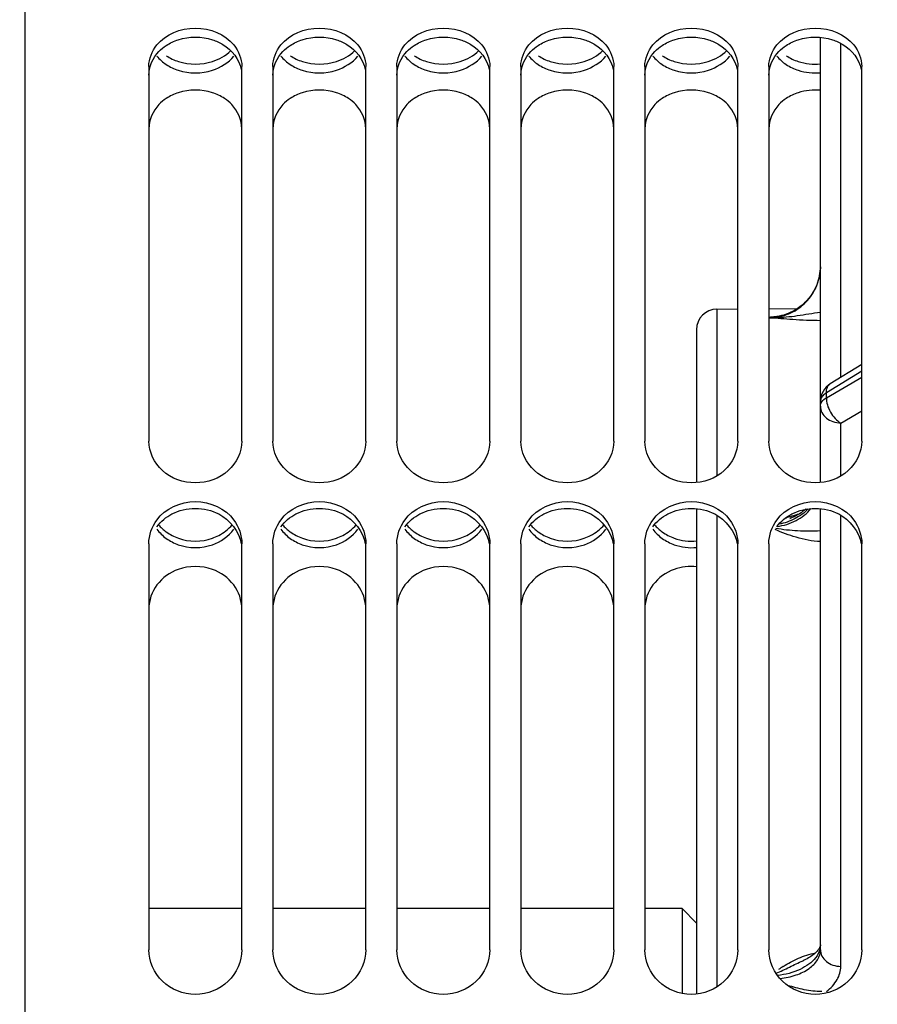
# Model space of a CAD drawing. Units: millimetres. Extents: x 0 to 594, y 0 to 420.
# Drawn here: x 88 to 109, y 271 to 295 of the extents above; entities that cross this region are included whole.
import ezdxf

# ---------------------------------------------------------------- set-up
doc = ezdxf.new("R2010")
doc.units = ezdxf.units.MM
doc.header["$LTSCALE"] = 32.67
doc.layers.get('0').update_dxf_attribs({"linetype": 'CONTINUOUS'})
doc.layers.add('LAY0001', color=7, linetype='CONTINUOUS')
doc.layers.add('SOLIDES', color=7, linetype='CONTINUOUS')
doc.styles.get("Standard").update_dxf_attribs({"font": 'txt', "width": 0.85})
doc.styles.add('TEXTSTYLE_5', font='gdt', dxfattribs={"width": 0.85})
doc.dimstyles.new('DIMSTYLE_1', dxfattribs={"dimtxt": 3.5, "dimasz": 3.5, "dimexe": 1.5, "dimexo": 1, "dimgap": 0.875, "dimtad": 1, "dimdec": 4, "dimlfac": 4, "dimtxsty": 'STANDARD', "dimblk": '_FILLED', "dimblk1": '_FILLED', "dimblk2": '_FILLED', "dimcen": 0.09, "dimclrt": 5, "dimadec": 0, "dimazin": 0, "dimtp": 0.8, "dimtm": 0.8, "dimtfac": 1, "dimtdec": 4, "dimtofl": 0, "dimtmove": 0, "dimatfit": 3, "dimldrblk": '_FILLED', "dimfxl": 1, "dimtolj": 1, "dimarcsym": 0})
doc.dimstyles.new('DIMSTYLE_2', dxfattribs={"dimtxt": 3.5, "dimasz": 3.5, "dimexe": 1.5, "dimexo": 1, "dimgap": 0.875, "dimtad": 1, "dimdec": 4, "dimlfac": 4, "dimtxsty": 'STANDARD', "dimblk": '_FILLED', "dimblk1": '_FILLED', "dimblk2": '_FILLED', "dimcen": 0.09, "dimclrt": 5, "dimadec": 0, "dimazin": 0, "dimtp": 0.0001, "dimtm": 0.0001, "dimtfac": 1, "dimtdec": 4, "dimtofl": 0, "dimtmove": 0, "dimatfit": 3, "dimldrblk": '_FILLED', "dimfxl": 1, "dimtolj": 1, "dimarcsym": 0})
doc.dimstyles.new('DIMSTYLE_6', dxfattribs={"dimtxt": 3.5, "dimasz": 3.5, "dimexe": 1.5, "dimexo": 1, "dimgap": 0.875, "dimtad": 1, "dimlfac": 4, "dimtxsty": 'STANDARD', "dimblk": '_FILLED', "dimblk1": '_FILLED', "dimblk2": '_FILLED', "dimcen": 0.09, "dimclrt": 5, "dimadec": 0, "dimazin": 0, "dimtp": 0.0001, "dimtm": 0.0001, "dimtfac": 1, "dimtofl": 0, "dimtmove": 0, "dimatfit": 3, "dimldrblk": '_FILLED', "dimfxl": 1, "dimtolj": 1, "dimarcsym": 0})
doc.dimstyles.new('DIMSTYLE_8', dxfattribs={"dimtxt": 3.5, "dimasz": 3.5, "dimexe": 1.5, "dimexo": 1, "dimgap": 0.875, "dimtad": 1, "dimdec": 0, "dimlfac": 4, "dimtxsty": 'STANDARD', "dimblk": '_FILLED', "dimblk1": '_FILLED', "dimblk2": '_FILLED', "dimcen": 0.09, "dimclrt": 5, "dimadec": 0, "dimazin": 0, "dimtp": 0.0001, "dimtm": 0.0001, "dimtfac": 1, "dimtdec": 0, "dimtofl": 0, "dimtmove": 0, "dimatfit": 3, "dimldrblk": '_FILLED', "dimfxl": 1, "dimtolj": 1, "dimarcsym": 0})

# ---------------------------------------------------------------- blocks, each defined once
blk = doc.blocks.new('_FILLED')
at = {"color": 0, "linetype": 'BYBLOCK'}
blk.add_solid([(0, 0), (-1, 0.2143), (-1, -0.2143)], dxfattribs=at)
blk = doc.blocks.new('*D0')
at = {"color": 2, "linetype": 'CONTINUOUS'}
for p, q in [((83.62, 354.286), (83.62, 354.911)), ((213.953, 354.286), (213.953, 354.911)), ((83.62, 338.151), (83.62, 354.286)), ((213.953, 250.174), (213.953, 354.286)), ((83.62, 353.411), (148.786, 353.411)), ((213.953, 353.411), (148.786, 353.411))]:
    blk.add_line(p, q, dxfattribs=at)
at = {"color": 2, "linetype": 'CONTINUOUS', "xscale": 3.5, "yscale": 3.5, "zscale": 3.5, "rotation": 180}
blk.add_blockref('_FILLED', (83.62, 353.411), dxfattribs=at)
at = {"color": 2, "linetype": 'CONTINUOUS', "xscale": 3.5, "yscale": 3.5, "zscale": 3.5}
blk.add_blockref('_FILLED', (213.953, 353.411), dxfattribs=at)
at = {"color": 5, "linetype": 'CONTINUOUS', "insert": (148.786, 357.786), "char_height": 3.5, "width": 8.925, "attachment_point": 2, "line_spacing_factor": 0.9}
blk.add_mtext('Xg', dxfattribs=at)
blk = doc.blocks.new('*D18')
at = {"color": 2, "linetype": 'CONTINUOUS'}
for p, q in [((83.62, 313.104), (83.62, 397.347)), ((341.62, 248.958), (341.62, 397.347)), ((83.62, 395.847), (212.62, 395.847)), ((341.62, 395.847), (212.62, 395.847))]:
    blk.add_line(p, q, dxfattribs=at)
at = {"color": 2, "linetype": 'CONTINUOUS', "xscale": 3.5, "yscale": 3.5, "zscale": 3.5, "rotation": 180}
blk.add_blockref('_FILLED', (83.62, 395.847), dxfattribs=at)
at = {"color": 2, "linetype": 'CONTINUOUS', "xscale": 3.5, "yscale": 3.5, "zscale": 3.5}
blk.add_blockref('_FILLED', (341.62, 395.847), dxfattribs=at)
at = {"color": 5, "linetype": 'CONTINUOUS', "insert": (212.62, 400.222), "char_height": 3.5, "width": 17.85, "attachment_point": 2, "line_spacing_factor": 0.9}
blk.add_mtext('1032', dxfattribs=at)
blk = doc.blocks.new('*D23')
at = {"color": 2, "linetype": 'CONTINUOUS'}
for p, q in [((77.27, 216.871), (77.27, 354.911)), ((83.62, 336.547), (83.62, 354.911)), ((77.27, 353.411), (56.01, 353.411)), ((56.01, 353.411), (80.445, 353.411)), ((88.62, 353.411), (80.445, 353.411)), ((83.62, 353.411), (88.62, 353.411))]:
    blk.add_line(p, q, dxfattribs=at)
at = {"color": 2, "linetype": 'CONTINUOUS', "xscale": 3.5, "yscale": 3.5, "zscale": 3.5}
blk.add_blockref('_FILLED', (77.27, 353.411), dxfattribs=at)
at = {"color": 2, "linetype": 'CONTINUOUS', "xscale": 3.5, "yscale": 3.5, "zscale": 3.5, "rotation": 180}
blk.add_blockref('_FILLED', (83.62, 353.411), dxfattribs=at)
at = {"color": 5, "linetype": 'CONTINUOUS', "insert": (67.91, 357.786), "char_height": 3.5, "width": 17.85, "attachment_point": 3, "line_spacing_factor": 0.9}
blk.add_mtext('25,4', dxfattribs=at)
blk = doc.blocks.new('*D25')
at = {"color": 2, "linetype": 'CONTINUOUS'}
for p, q in [((88.169, 337.401), (30.725, 337.401)), ((32.225, 337.401), (32.225, 248.651)), ((32.225, 159.901), (32.225, 248.651)), ((88.169, 159.901), (30.725, 159.901))]:
    blk.add_line(p, q, dxfattribs=at)
at = {"color": 2, "linetype": 'CONTINUOUS', "xscale": 3.5, "yscale": 3.5, "zscale": 3.5}
for p, rotation in [((32.225, 337.401), 90), ((32.225, 159.901), 270)]:
    blk.add_blockref('_FILLED', p, dxfattribs=dict(at, rotation=rotation))
at = {"color": 5, "linetype": 'CONTINUOUS', "insert": (27.85, 248.651), "char_height": 3.5, "width": 20.3875, "attachment_point": 2, "rotation": 90, "line_spacing_factor": 0.9, "style": 'TEXTSTYLE_5'}
blk.add_mtext('{\\Fgdt;n}\\Ftxt;710', dxfattribs=at)

msp = doc.modelspace()

# ---------------------------------------------------------------- linework, layer by layer
at = {"color": 7, "linetype": 'CONTINUOUS'}
for p, q in [((91.36967, 293.776384), (91.36967, 284.712944)), ((93.61967, 284.712944), (93.61967, 293.776384)), ((94.36967, 293.776384), (94.36967, 284.712944)), ((96.61967, 284.712944), (96.61967, 293.776384)), ((97.36967, 293.776384), (97.36967, 284.712944)), ((99.61967, 284.712944), (99.61967, 293.776384)), ((100.36967, 293.776384), (100.36967, 284.712944)), ((102.61967, 284.712944), (102.61967, 293.776384)), ((103.36967, 293.776384), (103.36967, 284.712944)), ((105.61967, 284.712944), (105.61967, 293.776384)), ((106.36967, 293.776384), (106.36967, 284.712944)), ((108.61967, 284.712944), (108.61967, 293.776384)), ((91.36967, 282.229368), (91.36967, 272.405449)), ((93.61967, 272.405449), (93.61967, 282.229368)), ((94.36967, 282.229368), (94.36967, 272.405449)), ((96.61967, 272.405449), (96.61967, 282.229368)), ((97.36967, 282.229368), (97.36967, 272.405449)), ((99.61967, 272.405449), (99.61967, 282.229368)), ((100.36967, 282.229368), (100.36967, 272.405449)), ((102.61967, 272.405449), (102.61967, 282.229368)), ((103.36967, 282.229368), (103.36967, 272.405449)), ((105.61967, 272.405449), (105.61967, 282.229368)), ((106.36967, 282.229368), (106.36967, 272.405449)), ((108.61967, 272.405449), (108.61967, 282.229368)), ((104.61967, 273.050898), (104.269616, 273.400952)), ((104.269619, 273.400952), (104.26962, 271.350036))]:
    msp.add_line(p, q, dxfattribs=at)
for centre, radius, start, end in [((92.460756, 283.444687), 1.14524, 234.2874759, 242.3975031), ((92.492324, 283.504465), 1.212841, 242.3843668, 250.2962809), ((92.497016, 283.504465), 1.212841, 289.7037191, 297.6156332), ((95.460756, 283.444687), 1.14524, 234.2874759, 242.3975031), ((95.492324, 283.504465), 1.212841, 242.3843668, 250.2962809), ((95.497016, 283.504465), 1.212841, 289.7037191, 297.6156332), ((98.460756, 283.444687), 1.14524, 234.2874759, 242.3975031), ((98.492324, 283.504465), 1.212841, 242.3843668, 250.2962809), ((98.497016, 283.504465), 1.212841, 289.7037191, 297.6156332), ((101.460756, 283.444687), 1.14524, 234.2874759, 242.3975031), ((101.492324, 283.504465), 1.212841, 242.3843668, 250.2962809), ((101.497016, 283.504465), 1.212841, 289.7037191, 297.6156332), ((104.460756, 283.444687), 1.14524, 234.2874759, 242.3975031), ((104.492324, 283.504465), 1.212841, 242.3843668, 250.2962809)]:
    msp.add_arc(centre, radius, start, end, dxfattribs=at)
for points in [[(91.563168, 294.296595), (91.77696, 294.559514), (92.49467, 294.848055), (93.21238, 294.559514), (93.426171, 294.296595)], [(94.563168, 294.296595), (94.77696, 294.559514), (95.49467, 294.848055), (96.21238, 294.559514), (96.426171, 294.296595)], [(97.563168, 294.296595), (97.77696, 294.559514), (98.49467, 294.848055), (99.21238, 294.559514), (99.426171, 294.296595)], [(100.563168, 294.296595), (100.77696, 294.559514), (101.49467, 294.848055), (102.21238, 294.559514), (102.426171, 294.296595)], [(103.563168, 294.296595), (103.77696, 294.559514), (104.49467, 294.848055), (105.21238, 294.559514), (105.426171, 294.296595)], [(106.563168, 294.296595), (106.77696, 294.559514), (107.49467, 294.848055), (108.21238, 294.559514), (108.426171, 294.296595)], [(91.36967, 293.776384), (91.36967, 293.961395), (91.446446, 294.153051), (91.563168, 294.296595)], [(93.426171, 294.296595), (93.542894, 294.153051), (93.61967, 293.961395), (93.61967, 293.776384)], [(94.36967, 293.776384), (94.36967, 293.961395), (94.446446, 294.153051), (94.563168, 294.296595)], [(96.426171, 294.296595), (96.542894, 294.153051), (96.61967, 293.961395), (96.61967, 293.776384)], [(97.36967, 293.776384), (97.36967, 293.961395), (97.446446, 294.153051), (97.563168, 294.296595)], [(99.426171, 294.296595), (99.542894, 294.153051), (99.61967, 293.961395), (99.61967, 293.776384)], [(100.36967, 293.776384), (100.36967, 293.961395), (100.446446, 294.153051), (100.563168, 294.296595)], [(102.426171, 294.296595), (102.542894, 294.153051), (102.61967, 293.961395), (102.61967, 293.776384)], [(103.36967, 293.776384), (103.36967, 293.961395), (103.446446, 294.153051), (103.563168, 294.296595)], [(105.426171, 294.296595), (105.542894, 294.153051), (105.61967, 293.961395), (105.61967, 293.776384)], [(106.36967, 293.776384), (106.36967, 293.961395), (106.446446, 294.153051), (106.563168, 294.296595)], [(108.426171, 294.296595), (108.542894, 294.153051), (108.61967, 293.961395), (108.61967, 293.776384)], [(91.792258, 294.035949), (91.882152, 293.977094), (91.981253, 293.930921), (92.083407, 293.897611)], [(92.905933, 293.897611), (93.069714, 293.951017), (93.228223, 294.039095), (93.35153, 294.159393)], [(94.792258, 294.035949), (94.882152, 293.977094), (94.981253, 293.930921), (95.083407, 293.897611)], [(95.905933, 293.897611), (96.069714, 293.951017), (96.228223, 294.039095), (96.35153, 294.159393)], [(97.792258, 294.035949), (97.882152, 293.977094), (97.981253, 293.930921), (98.083407, 293.897611)], [(98.905933, 293.897611), (99.069714, 293.951017), (99.228223, 294.039095), (99.35153, 294.159393)], [(100.792258, 294.035949), (100.882152, 293.977094), (100.981253, 293.930921), (101.083407, 293.897611)], [(101.905933, 293.897611), (102.069714, 293.951017), (102.228223, 294.039095), (102.35153, 294.159393)], [(103.792258, 294.035949), (103.882152, 293.977094), (103.981253, 293.930921), (104.083407, 293.897611)], [(104.905933, 293.897611), (105.069714, 293.951017), (105.228223, 294.039095), (105.35153, 294.159393)], [(106.792258, 294.035949), (106.882152, 293.977094), (106.981253, 293.930921), (107.083407, 293.897611)], [(92.083407, 293.897611), (92.344074, 293.812613), (92.645265, 293.812613), (92.905933, 293.897611)], [(95.083407, 293.897611), (95.344074, 293.812613), (95.645265, 293.812613), (95.905933, 293.897611)], [(98.083407, 293.897611), (98.344074, 293.812613), (98.645265, 293.812613), (98.905933, 293.897611)], [(101.083407, 293.897611), (101.344074, 293.812613), (101.645265, 293.812613), (101.905933, 293.897611)], [(104.083407, 293.897611), (104.344074, 293.812613), (104.645265, 293.812613), (104.905933, 293.897611)], [(107.083407, 293.897611), (107.254146, 293.841937), (107.440075, 293.820807), (107.618848, 293.837889)], [(91.563168, 282.801701), (91.767908, 283.078937), (92.49467, 283.421806), (93.221432, 283.078937), (93.426171, 282.801701)], [(94.563168, 282.801701), (94.767908, 283.078937), (95.49467, 283.421806), (96.221432, 283.078937), (96.426171, 282.801701)], [(97.563168, 282.801701), (97.767908, 283.078937), (98.49467, 283.421806), (99.221432, 283.078937), (99.426171, 282.801701)], [(100.563168, 282.801701), (100.767908, 283.078937), (101.49467, 283.421806), (102.221432, 283.078937), (102.426171, 282.801701)], [(103.563168, 282.801701), (103.767908, 283.078937), (104.49467, 283.421806), (105.221432, 283.078937), (105.426171, 282.801701)], [(106.563168, 282.801701), (106.767908, 283.078937), (107.49467, 283.421806), (108.221432, 283.078937), (108.426171, 282.801701)], [(91.36967, 282.229368), (91.36967, 282.430754), (91.443532, 282.639703), (91.563168, 282.801701)], [(93.426171, 282.801701), (93.545808, 282.639703), (93.61967, 282.430754), (93.61967, 282.229368)], [(94.36967, 282.229368), (94.36967, 282.430754), (94.443532, 282.639703), (94.563168, 282.801701)], [(96.426171, 282.801701), (96.545808, 282.639703), (96.61967, 282.430754), (96.61967, 282.229368)], [(97.36967, 282.229368), (97.36967, 282.430754), (97.443532, 282.639703), (97.563168, 282.801701)], [(99.426171, 282.801701), (99.545808, 282.639703), (99.61967, 282.430754), (99.61967, 282.229368)], [(100.36967, 282.229368), (100.36967, 282.430754), (100.443532, 282.639703), (100.563168, 282.801701)], [(102.426171, 282.801701), (102.545808, 282.639703), (102.61967, 282.430754), (102.61967, 282.229368)], [(103.36967, 282.229368), (103.36967, 282.430754), (103.443532, 282.639703), (103.563168, 282.801701)], [(105.426171, 282.801701), (105.545808, 282.639703), (105.61967, 282.430754), (105.61967, 282.229368)], [(106.36967, 282.229368), (106.36967, 282.430754), (106.443532, 282.639703), (106.563168, 282.801701)], [(108.426171, 282.801701), (108.545808, 282.639703), (108.61967, 282.430754), (108.61967, 282.229368)], [(91.604408, 282.688329), (91.659377, 282.623176), (91.723091, 282.564627), (91.792258, 282.514803)], [(93.059213, 282.429794), (93.182003, 282.494116), (93.295545, 282.582382), (93.384931, 282.688329)], [(94.604408, 282.688329), (94.659377, 282.623176), (94.723091, 282.564627), (94.792258, 282.514803)], [(96.059213, 282.429794), (96.182003, 282.494116), (96.295545, 282.582382), (96.384931, 282.688329)], [(97.604408, 282.688329), (97.659377, 282.623176), (97.723091, 282.564627), (97.792258, 282.514803)], [(99.059213, 282.429794), (99.182003, 282.494116), (99.295545, 282.582382), (99.384931, 282.688329)], [(100.604408, 282.688329), (100.659377, 282.623176), (100.723091, 282.564627), (100.792258, 282.514803)], [(102.059213, 282.429794), (102.182003, 282.494116), (102.295545, 282.582382), (102.384931, 282.688329)], [(103.604408, 282.688329), (103.659377, 282.623176), (103.723091, 282.564627), (103.792258, 282.514803)], [(92.083407, 282.362638), (92.341493, 282.270099), (92.647846, 282.270099), (92.905933, 282.362638)], [(95.083407, 282.362638), (95.341493, 282.270099), (95.647846, 282.270099), (95.905933, 282.362638)], [(98.083407, 282.362638), (98.341493, 282.270099), (98.647846, 282.270099), (98.905933, 282.362638)], [(101.083407, 282.362638), (101.341493, 282.270099), (101.647846, 282.270099), (101.905933, 282.362638)], [(104.083407, 282.362638), (104.253059, 282.301808), (104.440884, 282.278102), (104.620107, 282.297113)]]:
    msp.add_open_spline(points, degree=3, dxfattribs=at)
at = {"color": 3, "linetype": 'CONTINUOUS'}
for points in [[(92.082566, 294.422896), (92.344029, 294.507259), (92.645311, 294.507259), (92.906774, 294.422896)], [(95.082566, 294.422896), (95.344029, 294.507259), (95.645311, 294.507259), (95.906774, 294.422896)], [(98.082566, 294.422896), (98.344029, 294.507259), (98.645311, 294.507259), (98.906774, 294.422896)], [(101.082566, 294.422896), (101.344029, 294.507259), (101.645311, 294.507259), (101.906774, 294.422896)], [(104.082566, 294.422896), (104.344029, 294.507259), (104.645311, 294.507259), (104.906774, 294.422896)], [(107.082566, 294.422896), (107.344029, 294.507259), (107.645311, 294.507259), (107.906774, 294.422896)], [(91.791198, 294.285633), (91.881196, 294.34417), (91.980392, 294.389929), (92.082566, 294.422896)], [(94.791198, 294.285633), (94.881196, 294.34417), (94.980392, 294.389929), (95.082566, 294.422896)], [(97.791198, 294.285633), (97.881196, 294.34417), (97.980392, 294.389929), (98.082566, 294.422896)], [(100.791198, 294.285633), (100.881196, 294.34417), (100.980392, 294.389929), (101.082566, 294.422896)], [(103.791198, 294.285633), (103.881196, 294.34417), (103.980392, 294.389929), (104.082566, 294.422896)], [(106.791198, 294.285633), (106.881196, 294.34417), (106.980392, 294.389929), (107.082566, 294.422896)], [(91.562466, 294.028213), (91.627044, 293.94896), (91.70561, 293.879811), (91.791198, 293.823898)], [(92.906774, 293.685791), (93.10416, 293.749999), (93.295758, 293.867301), (93.426873, 294.028213)], [(94.562466, 294.028213), (94.627044, 293.94896), (94.70561, 293.879811), (94.791198, 293.823898)], [(95.906774, 293.685791), (96.10416, 293.749999), (96.295758, 293.867301), (96.426873, 294.028213)], [(97.562466, 294.028213), (97.627044, 293.94896), (97.70561, 293.879811), (97.791198, 293.823898)], [(98.906774, 293.685791), (99.10416, 293.749999), (99.295758, 293.867301), (99.426873, 294.028213)], [(100.562466, 294.028213), (100.627044, 293.94896), (100.70561, 293.879811), (100.791198, 293.823898)], [(101.906774, 293.685791), (102.10416, 293.749999), (102.295758, 293.867301), (102.426873, 294.028213)], [(103.562466, 294.028213), (103.627044, 293.94896), (103.70561, 293.879811), (103.791198, 293.823898)], [(104.906774, 293.685791), (105.10416, 293.749999), (105.295758, 293.867301), (105.426873, 294.028213)], [(106.562466, 294.028213), (106.627044, 293.94896), (106.70561, 293.879811), (106.791198, 293.823898)], [(91.791198, 293.823898), (91.881179, 293.765116), (91.980357, 293.719038), (92.082566, 293.685791)], [(94.791198, 293.823898), (94.881179, 293.765116), (94.980357, 293.719038), (95.082566, 293.685791)], [(97.791198, 293.823898), (97.881179, 293.765116), (97.980357, 293.719038), (98.082566, 293.685791)], [(100.791198, 293.823898), (100.881179, 293.765116), (100.980357, 293.719038), (101.082566, 293.685791)], [(103.791198, 293.823898), (103.881179, 293.765116), (103.980357, 293.719038), (104.082566, 293.685791)], [(106.791198, 293.823898), (106.881179, 293.765116), (106.980357, 293.719038), (107.082566, 293.685791)], [(92.082566, 293.685791), (92.343827, 293.600805), (92.645513, 293.600805), (92.906774, 293.685791)], [(95.082566, 293.685791), (95.343827, 293.600805), (95.645513, 293.600805), (95.906774, 293.685791)], [(98.082566, 293.685791), (98.343827, 293.600805), (98.645513, 293.600805), (98.906774, 293.685791)], [(101.082566, 293.685791), (101.343827, 293.600805), (101.645513, 293.600805), (101.906774, 293.685791)], [(104.082566, 293.685791), (104.343827, 293.600805), (104.645513, 293.600805), (104.906774, 293.685791)], [(107.082566, 293.685791), (107.253609, 293.630152), (107.43979, 293.609047), (107.618848, 293.626075)], [(92.082566, 293.141362), (91.980272, 293.107909), (91.881057, 293.061479), (91.791198, 293.002247)], [(92.906774, 293.141362), (92.645646, 293.226757), (92.343693, 293.226757), (92.082566, 293.141362)], [(93.198142, 293.002247), (93.108282, 293.061479), (93.009068, 293.107909), (92.906774, 293.141362)], [(95.082566, 293.141362), (94.980272, 293.107909), (94.881057, 293.061479), (94.791198, 293.002247)], [(95.906774, 293.141362), (95.645646, 293.226757), (95.343693, 293.226757), (95.082566, 293.141362)], [(96.198142, 293.002247), (96.108282, 293.061479), (96.009068, 293.107909), (95.906774, 293.141362)], [(98.082566, 293.141362), (97.980272, 293.107909), (97.881057, 293.061479), (97.791198, 293.002247)], [(98.906774, 293.141362), (98.645646, 293.226757), (98.343693, 293.226757), (98.082566, 293.141362)], [(99.198142, 293.002247), (99.108282, 293.061479), (99.009068, 293.107909), (98.906774, 293.141362)], [(101.082566, 293.141362), (100.980272, 293.107909), (100.881057, 293.061479), (100.791198, 293.002247)], [(101.906774, 293.141362), (101.645646, 293.226757), (101.343693, 293.226757), (101.082566, 293.141362)], [(102.198142, 293.002247), (102.108282, 293.061479), (102.009068, 293.107909), (101.906774, 293.141362)], [(104.082566, 293.141362), (103.980272, 293.107909), (103.881057, 293.061479), (103.791198, 293.002247)], [(104.906774, 293.141362), (104.645646, 293.226757), (104.343693, 293.226757), (104.082566, 293.141362)], [(105.198142, 293.002247), (105.108282, 293.061479), (105.009068, 293.107909), (104.906774, 293.141362)], [(107.082566, 293.141362), (106.980272, 293.107909), (106.881057, 293.061479), (106.791198, 293.002247)], [(107.618848, 293.201323), (107.439785, 293.218393), (107.253531, 293.197272), (107.082566, 293.141362)], [(91.929102, 282.949742), (92.26357, 283.123794), (92.72577, 283.123794), (93.060238, 282.949742)], [(94.929102, 282.949742), (95.26357, 283.123794), (95.72577, 283.123794), (96.060238, 282.949742)], [(97.929102, 282.949742), (98.26357, 283.123794), (98.72577, 283.123794), (99.060238, 282.949742)], [(100.929102, 282.949742), (101.26357, 283.123794), (101.72577, 283.123794), (102.060238, 282.949742)], [(103.929102, 282.949742), (104.26357, 283.123794), (104.72577, 283.123794), (105.060238, 282.949742)], [(106.929102, 282.949742), (107.26357, 283.123794), (107.72577, 283.123794), (108.060238, 282.949742)], [(91.562466, 282.640672), (91.657562, 282.769149), (91.78731, 282.875955), (91.929102, 282.949742)], [(93.060238, 282.949742), (93.328051, 282.810375), (93.554136, 282.524402), (93.606108, 282.227003)], [(94.562466, 282.640672), (94.657562, 282.769149), (94.78731, 282.875955), (94.929102, 282.949742)], [(96.060238, 282.949742), (96.328051, 282.810375), (96.554136, 282.524402), (96.606108, 282.227003)], [(97.562466, 282.640672), (97.657562, 282.769149), (97.78731, 282.875955), (97.929102, 282.949742)], [(99.060238, 282.949742), (99.328051, 282.810375), (99.554136, 282.524402), (99.606108, 282.227003)], [(100.562466, 282.640672), (100.657562, 282.769149), (100.78731, 282.875955), (100.929102, 282.949742)], [(102.060238, 282.949742), (102.328051, 282.810375), (102.554136, 282.524402), (102.606108, 282.227003)], [(103.562466, 282.640672), (103.657562, 282.769149), (103.78731, 282.875955), (103.929102, 282.949742)], [(105.060238, 282.949742), (105.328051, 282.810375), (105.554136, 282.524402), (105.606108, 282.227003)], [(106.562466, 282.640672), (106.657562, 282.769149), (106.78731, 282.875955), (106.929102, 282.949742)], [(108.060238, 282.949742), (108.328051, 282.810375), (108.554136, 282.524402), (108.606108, 282.227003)], [(91.562466, 282.581704), (91.626071, 282.49576), (91.704378, 282.419231), (91.791198, 282.356827)], [(92.906774, 282.204915), (93.108347, 282.277016), (93.29952, 282.409624), (93.426873, 282.581704)], [(94.562466, 282.581704), (94.626071, 282.49576), (94.704378, 282.419231), (94.791198, 282.356827)], [(95.906774, 282.204915), (96.108347, 282.277016), (96.29952, 282.409624), (96.426873, 282.581704)], [(97.562466, 282.581704), (97.626071, 282.49576), (97.704378, 282.419231), (97.791198, 282.356827)], [(98.906774, 282.204915), (99.108347, 282.277016), (99.29952, 282.409624), (99.426873, 282.581704)], [(100.562466, 282.581704), (100.626071, 282.49576), (100.704378, 282.419231), (100.791198, 282.356827)], [(101.906774, 282.204915), (102.108347, 282.277016), (102.29952, 282.409624), (102.426873, 282.581704)], [(103.562466, 282.581704), (103.626071, 282.49576), (103.704378, 282.419231), (103.791198, 282.356827)], [(91.791198, 282.356827), (91.880137, 282.292899), (91.979434, 282.241804), (92.082566, 282.204915)], [(94.791198, 282.356827), (94.880137, 282.292899), (94.979434, 282.241804), (95.082566, 282.204915)], [(97.791198, 282.356827), (97.880137, 282.292899), (97.979434, 282.241804), (98.082566, 282.204915)], [(100.791198, 282.356827), (100.880137, 282.292899), (100.979434, 282.241804), (101.082566, 282.204915)], [(103.791198, 282.356827), (103.880137, 282.292899), (103.979434, 282.241804), (104.082566, 282.204915)], [(92.082566, 282.204915), (92.341251, 282.112385), (92.648088, 282.112385), (92.906774, 282.204915)], [(95.082566, 282.204915), (95.341251, 282.112385), (95.648088, 282.112385), (95.906774, 282.204915)], [(98.082566, 282.204915), (98.341251, 282.112385), (98.648088, 282.112385), (98.906774, 282.204915)], [(101.082566, 282.204915), (101.341251, 282.112385), (101.648088, 282.112385), (101.906774, 282.204915)], [(104.082566, 282.204915), (104.252527, 282.144121), (104.440598, 282.120445), (104.620106, 282.139396)], [(92.906774, 281.606776), (92.648194, 281.699601), (92.341145, 281.699601), (92.082566, 281.606776)], [(95.906774, 281.606776), (95.648194, 281.699601), (95.341145, 281.699601), (95.082566, 281.606776)], [(98.906774, 281.606776), (98.648194, 281.699601), (98.341145, 281.699601), (98.082566, 281.606776)], [(101.906774, 281.606776), (101.648194, 281.699601), (101.341145, 281.699601), (101.082566, 281.606776)], [(104.620106, 281.672476), (104.440594, 281.69146), (104.252464, 281.667766), (104.082566, 281.606776)]]:
    msp.add_open_spline(points, degree=3, dxfattribs=at)
for points, knots in [([(91.36967, 293.564858), (91.36967, 293.77326), (91.504933, 294.065754), (91.727208, 294.244013), (91.791198, 294.285633)], [0, 0, 0, 0, 0.73191106, 1, 1, 1, 1]), ([(92.906774, 294.422896), (92.995899, 294.394139), (93.310701, 294.259605), (93.559093, 293.950481), (93.606108, 293.705861)], [0, 0, 0, 0, 0.273233122, 1, 1, 1, 1]), ([(94.36967, 293.564858), (94.36967, 293.77326), (94.504933, 294.065754), (94.727208, 294.244013), (94.791198, 294.285633)], [0, 0, 0, 0, 0.73191106, 1, 1, 1, 1]), ([(95.906774, 294.422896), (95.995899, 294.394139), (96.310701, 294.259605), (96.559093, 293.950481), (96.606108, 293.705861)], [0, 0, 0, 0, 0.273233122, 1, 1, 1, 1]), ([(97.36967, 293.564858), (97.36967, 293.77326), (97.504933, 294.065754), (97.727208, 294.244013), (97.791198, 294.285633)], [0, 0, 0, 0, 0.73191106, 1, 1, 1, 1]), ([(98.906774, 294.422896), (98.995899, 294.394139), (99.310701, 294.259605), (99.559093, 293.950481), (99.606108, 293.705861)], [0, 0, 0, 0, 0.273233122, 1, 1, 1, 1]), ([(100.36967, 293.564858), (100.36967, 293.77326), (100.504933, 294.065754), (100.727208, 294.244013), (100.791198, 294.285633)], [0, 0, 0, 0, 0.73191106, 1, 1, 1, 1]), ([(101.906774, 294.422896), (101.995899, 294.394139), (102.310701, 294.259605), (102.559093, 293.950481), (102.606108, 293.705861)], [0, 0, 0, 0, 0.273233122, 1, 1, 1, 1]), ([(103.36967, 293.564858), (103.36967, 293.77326), (103.504933, 294.065754), (103.727208, 294.244013), (103.791198, 294.285633)], [0, 0, 0, 0, 0.73191106, 1, 1, 1, 1]), ([(104.906774, 294.422896), (104.995899, 294.394139), (105.310701, 294.259605), (105.559093, 293.950481), (105.606108, 293.705861)], [0, 0, 0, 0, 0.273233122, 1, 1, 1, 1]), ([(106.36967, 293.564858), (106.36967, 293.77326), (106.504933, 294.065754), (106.727208, 294.244013), (106.791198, 294.285633)], [0, 0, 0, 0, 0.73191106, 1, 1, 1, 1]), ([(107.906774, 294.422896), (107.995899, 294.394139), (108.310701, 294.259605), (108.559093, 293.950481), (108.606108, 293.705861)], [0, 0, 0, 0, 0.273233122, 1, 1, 1, 1]), ([(91.791198, 293.002247), (91.727118, 292.960007), (91.503905, 292.778341), (91.36967, 292.482625), (91.36967, 292.271877)], [0, 0, 0, 0, 0.266957043, 1, 1, 1, 1]), ([(93.61967, 292.271877), (93.61967, 292.482625), (93.485434, 292.778341), (93.262222, 292.960007), (93.198142, 293.002247)], [0, 0, 0, 0, 0.733042957, 1, 1, 1, 1]), ([(94.791198, 293.002247), (94.727118, 292.960007), (94.503905, 292.778341), (94.36967, 292.482625), (94.36967, 292.271877)], [0, 0, 0, 0, 0.266957043, 1, 1, 1, 1]), ([(96.61967, 292.271877), (96.61967, 292.482625), (96.485434, 292.778341), (96.262222, 292.960007), (96.198142, 293.002247)], [0, 0, 0, 0, 0.733042957, 1, 1, 1, 1]), ([(97.791198, 293.002247), (97.727118, 292.960007), (97.503905, 292.778341), (97.36967, 292.482625), (97.36967, 292.271877)], [0, 0, 0, 0, 0.266957043, 1, 1, 1, 1]), ([(99.61967, 292.271877), (99.61967, 292.482625), (99.485434, 292.778341), (99.262222, 292.960007), (99.198142, 293.002247)], [0, 0, 0, 0, 0.733042957, 1, 1, 1, 1]), ([(100.791198, 293.002247), (100.727118, 292.960007), (100.503905, 292.778341), (100.36967, 292.482625), (100.36967, 292.271877)], [0, 0, 0, 0, 0.266957043, 1, 1, 1, 1]), ([(102.61967, 292.271877), (102.61967, 292.482625), (102.485434, 292.778341), (102.262222, 292.960007), (102.198142, 293.002247)], [0, 0, 0, 0, 0.733042957, 1, 1, 1, 1]), ([(103.791198, 293.002247), (103.727118, 292.960007), (103.503905, 292.778341), (103.36967, 292.482625), (103.36967, 292.271877)], [0, 0, 0, 0, 0.266957043, 1, 1, 1, 1]), ([(105.61967, 292.271877), (105.61967, 292.482625), (105.485434, 292.778341), (105.262222, 292.960007), (105.198142, 293.002247)], [0, 0, 0, 0, 0.733042957, 1, 1, 1, 1]), ([(106.791198, 293.002247), (106.727118, 292.960007), (106.503905, 292.778341), (106.36967, 292.482625), (106.36967, 292.271877)], [0, 0, 0, 0, 0.266957043, 1, 1, 1, 1]), ([(92.082566, 281.606776), (91.882099, 281.534812), (91.516728, 281.282836), (91.36967, 280.857091), (91.36967, 280.653755)], [0, 0, 0, 0, 0.511597608, 1, 1, 1, 1]), ([(93.61967, 280.653755), (93.61967, 280.857091), (93.472612, 281.282836), (93.107241, 281.534812), (92.906774, 281.606776)], [0, 0, 0, 0, 0.488402392, 1, 1, 1, 1]), ([(95.082566, 281.606776), (94.882099, 281.534812), (94.516728, 281.282836), (94.36967, 280.857091), (94.36967, 280.653755)], [0, 0, 0, 0, 0.511597608, 1, 1, 1, 1]), ([(96.61967, 280.653755), (96.61967, 280.857091), (96.472612, 281.282836), (96.107241, 281.534812), (95.906774, 281.606776)], [0, 0, 0, 0, 0.488402392, 1, 1, 1, 1]), ([(98.082566, 281.606776), (97.882099, 281.534812), (97.516728, 281.282836), (97.36967, 280.857091), (97.36967, 280.653755)], [0, 0, 0, 0, 0.511597608, 1, 1, 1, 1]), ([(99.61967, 280.653755), (99.61967, 280.857091), (99.472612, 281.282836), (99.107241, 281.534812), (98.906774, 281.606776)], [0, 0, 0, 0, 0.488402392, 1, 1, 1, 1]), ([(101.082566, 281.606776), (100.882099, 281.534812), (100.516728, 281.282836), (100.36967, 280.857091), (100.36967, 280.653755)], [0, 0, 0, 0, 0.511597608, 1, 1, 1, 1]), ([(102.61967, 280.653755), (102.61967, 280.857091), (102.472612, 281.282836), (102.107241, 281.534812), (101.906774, 281.606776)], [0, 0, 0, 0, 0.488402392, 1, 1, 1, 1]), ([(104.082566, 281.606776), (103.882099, 281.534812), (103.516728, 281.282836), (103.36967, 280.857091), (103.36967, 280.653755)], [0, 0, 0, 0, 0.511597608, 1, 1, 1, 1])]:
    msp.add_open_spline(points, degree=3, knots=knots, dxfattribs=at)
at = {"color": 7, "linetype": 'CONTINUOUS'}
for points, knots in [([(93.61967, 284.712944), (93.61967, 284.450777), (93.345997, 283.892308), (92.49467, 283.603132), (91.643342, 283.892308), (91.36967, 284.450777), (91.36967, 284.712944)], [0, 0, 0, 0, 0.240435089, 0.5, 0.759564911, 1, 1, 1, 1]), ([(96.61967, 284.712944), (96.61967, 284.450777), (96.345997, 283.892308), (95.49467, 283.603132), (94.643342, 283.892308), (94.36967, 284.450777), (94.36967, 284.712944)], [0, 0, 0, 0, 0.240435089, 0.5, 0.759564911, 1, 1, 1, 1]), ([(99.61967, 284.712944), (99.61967, 284.450777), (99.345997, 283.892308), (98.49467, 283.603132), (97.643342, 283.892308), (97.36967, 284.450777), (97.36967, 284.712944)], [0, 0, 0, 0, 0.240435089, 0.5, 0.759564911, 1, 1, 1, 1]), ([(102.61967, 284.712944), (102.61967, 284.450777), (102.345997, 283.892308), (101.49467, 283.603132), (100.643342, 283.892308), (100.36967, 284.450777), (100.36967, 284.712944)], [0, 0, 0, 0, 0.240435089, 0.5, 0.759564911, 1, 1, 1, 1]), ([(105.61967, 284.712944), (105.61967, 284.450777), (105.345997, 283.892308), (104.49467, 283.603132), (103.643342, 283.892308), (103.36967, 284.450777), (103.36967, 284.712944)], [0, 0, 0, 0, 0.240435089, 0.5, 0.759564911, 1, 1, 1, 1]), ([(108.61967, 284.712944), (108.61967, 284.450777), (108.345997, 283.892308), (107.49467, 283.603132), (106.643342, 283.892308), (106.36967, 284.450777), (106.36967, 284.712944)], [0, 0, 0, 0, 0.240435089, 0.5, 0.759564911, 1, 1, 1, 1]), ([(93.61967, 272.405449), (93.61967, 272.128344), (93.364499, 271.545664), (92.49467, 271.213663), (91.62484, 271.545664), (91.36967, 272.128344), (91.36967, 272.405449)], [0, 0, 0, 0, 0.246304214, 0.5, 0.753695786, 1, 1, 1, 1]), ([(96.61967, 272.405449), (96.61967, 272.128344), (96.364499, 271.545664), (95.49467, 271.213663), (94.62484, 271.545664), (94.36967, 272.128344), (94.36967, 272.405449)], [0, 0, 0, 0, 0.246304214, 0.5, 0.753695786, 1, 1, 1, 1]), ([(99.61967, 272.405449), (99.61967, 272.128344), (99.364499, 271.545664), (98.49467, 271.213663), (97.62484, 271.545664), (97.36967, 272.128344), (97.36967, 272.405449)], [0, 0, 0, 0, 0.246304214, 0.5, 0.753695786, 1, 1, 1, 1]), ([(102.61967, 272.405449), (102.61967, 272.128344), (102.364499, 271.545664), (101.49467, 271.213663), (100.62484, 271.545664), (100.36967, 272.128344), (100.36967, 272.405449)], [0, 0, 0, 0, 0.246304214, 0.5, 0.753695786, 1, 1, 1, 1]), ([(105.61967, 272.405449), (105.61967, 272.128344), (105.364499, 271.545664), (104.49467, 271.213663), (103.62484, 271.545664), (103.36967, 272.128344), (103.36967, 272.405449)], [0, 0, 0, 0, 0.246304214, 0.5, 0.753695786, 1, 1, 1, 1]), ([(108.61967, 272.405449), (108.61967, 272.128344), (108.364499, 271.545664), (107.49467, 271.213663), (106.62484, 271.545664), (106.36967, 272.128344), (106.36967, 272.405449)], [0, 0, 0, 0, 0.246304214, 0.5, 0.753695786, 1, 1, 1, 1])]:
    msp.add_open_spline(points, degree=3, knots=knots, dxfattribs=at)
at = {"layer": 'LAY0001', "color": 7, "linetype": 'CONTINUOUS'}
for p, q in [((93.61967, 273.400952), (91.36967, 273.400952)), ((96.61967, 273.400952), (94.36967, 273.400952)), ((99.61967, 273.400952), (97.36967, 273.400952)), ((102.61967, 273.400952), (100.36967, 273.400952)), ((104.269616, 273.400952), (103.36967, 273.400952))]:
    msp.add_line(p, q, dxfattribs=at)
at = {"layer": 'SOLIDES', "color": 7, "linetype": 'CONTINUOUS'}
for p, q in [((88.36967, 337.150945), (88.36967, 160.150959)), ((107.61842, 283.711756), (107.61842, 294.479006)), ((105.115306, 287.905277), (105.61967, 287.909679)), ((106.36967, 287.916224), (107.067209, 287.922311)), ((106.489772, 287.714428), (106.490048, 287.714455)), ((104.61967, 287.405296), (104.61967, 283.71192)), ((108.61967, 286.564476), (107.857339, 286.097735)), ((104.61967, 283.078203), (104.61967, 271.336051)), ((107.61842, 272.406573), (107.61842, 283.078367)), ((106.879742, 282.839417), (106.888522, 282.842782)), ((107.197229, 272.139852), (107.197314, 272.13989))]:
    msp.add_line(p, q, dxfattribs=at)
at = {"layer": 'SOLIDES', "color": 9, "linetype": 'CONTINUOUS'}
for p, q in [((108.109693, 286.25224), (108.109693, 294.334788)), ((105.115306, 287.905277), (105.115306, 283.874254)), ((108.61967, 286.402543), (107.761794, 285.877303)), ((107.761794, 285.760019), (108.61967, 286.261029)), ((107.761794, 285.760019), (107.761794, 285.877303)), ((108.109693, 285.14958), (108.61967, 285.447413)), ((108.109693, 283.870825), (108.109693, 285.14958)), ((105.115306, 282.91595), (105.115306, 271.50928)), ((108.109693, 272.002126), (108.109693, 282.919389))]:
    msp.add_line(p, q, dxfattribs=at)
at = {"layer": 'SOLIDES', "color": 7, "linetype": 'CONTINUOUS'}
for points in [[(107.618255, 288.931735), (107.616082, 288.876028), (107.611391, 288.82046), (107.60419, 288.76516), (107.594494, 288.71024), (107.582324, 288.655802), (107.567702, 288.601953), (107.550658, 288.548801), (107.531225, 288.496449), (107.509439, 288.445004), (107.485346, 288.394571), (107.458992, 288.345251), (107.43043, 288.297145), (107.399719, 288.250351), (107.366919, 288.204967), (107.3321, 288.161085), (107.295331, 288.118795), (107.256686, 288.078184), (107.216245, 288.039332), (107.174089, 288.00232), (107.130304, 287.967224), (107.084981, 287.934113), (107.038212, 287.903056), (106.990092, 287.874116), (106.940722, 287.84735), (106.8902, 287.822815), (106.838632, 287.800557), (106.786122, 287.780621), (106.732777, 287.763047), (106.678709, 287.74787), (106.624026, 287.735118), (106.568842, 287.724817), (106.513268, 287.716984), (106.489952, 287.714446)], [(107.264806, 283.064469), (107.263287, 283.063128), (107.226728, 283.03332), (107.188744, 283.004741), (107.149414, 282.977449), (107.108818, 282.951492), (107.06697, 282.926882), (107.023942, 282.903664), (106.979826, 282.88189), (106.93466, 282.861582), (106.888522, 282.842782)], [(107.571275, 272.408984), (107.558118, 272.391725), (107.543137, 272.373914), (107.52635, 272.355695), (107.507757, 272.337166), (107.487361, 272.318416), (107.465215, 272.299569), (107.441332, 272.280698), (107.415606, 272.261787), (107.388051, 272.242918), (107.358699, 272.224179), (107.327415, 272.20555), (107.294139, 272.187076), (107.258961, 272.16888), (107.221944, 272.151059), (107.197315, 272.13989)], [(107.599825, 272.455679), (107.592058, 272.441082), (107.582576, 272.425489), (107.571275, 272.408984)], [(107.61842, 272.524073), (107.618374, 272.520772), (107.617764, 272.512056), (107.616348, 272.502621), (107.614024, 272.492468), (107.610652, 272.481429), (107.605989, 272.469185), (107.599825, 272.455679)]]:
    msp.add_lwpolyline(points, dxfattribs=at)
for centre, radius, start, end in [((105.11967, 287.405296), 0.5, 90.5, 180), ((106.365126, 288.963913), 1.258339, 270.6466797, 275.2133827), ((106.371694, 288.952696), 1.256002, 270.3482554, 272.5880546), ((106.37163, 288.954254), 1.257561, 272.5877607, 274.8255406), ((106.371792, 288.952404), 1.255705, 274.8252477, 277.0670657), ((108.118423, 285.671309), 0.500004, 121.4799992, 179.9997944)]:
    msp.add_arc(centre, radius, start, end, dxfattribs=at)
at = {"layer": 'SOLIDES', "color": 9, "linetype": 'CONTINUOUS'}
for centre, radius, start, end in [((109.047725, 261.535364), 26.305977, 95.5803074, 95.8219197), ((106.21513, 290.470355), 2.769572, 273.3988466, 275.689142), ((106.498997, 290.506113), 2.811944, 267.5609025, 270.4357874), ((108.435445, 267.781241), 20.030161, 95.3834934, 95.5745187), ((108.120625, 279.283711), 3.807386, 109.2384477, 110.9039788), ((108.039787, 279.511907), 3.565297, 109.0792488, 109.2202339), ((107.177268, 272.524441), 0.441157, 348.3680213, 359.3059533), ((109.017023, 268.395195), 4.275948, 122.5303714, 124.3391353)]:
    msp.add_arc(centre, radius, start, end, dxfattribs=at)
at = {"layer": 'SOLIDES', "color": 7, "linetype": 'CONTINUOUS'}
for points, knots in [([(107.617409, 288.90189), (107.611401, 288.753338), (107.544467, 288.455412), (107.292922, 288.074664), (106.923398, 287.805818), (106.628229, 287.724352), (106.479465, 287.710779)], [0, 0, 0, 0, 0.249341774, 0.499167605, 0.749470277, 1, 1, 1, 1]), ([(106.526283, 287.706239), (106.674568, 287.724624), (106.966882, 287.815714), (107.326651, 288.097379), (107.563508, 288.487441), (107.618419, 288.787883), (107.61842, 288.936672)], [0, 0, 0, 0, 0.25063315, 0.500743046, 0.750425009, 1, 1, 1, 1])]:
    msp.add_open_spline(points, degree=3, knots=knots, dxfattribs=at)
at = {"layer": 'SOLIDES', "color": 9, "linetype": 'CONTINUOUS'}
for points, knots in [([(107.618426, 287.827007), (107.43151, 287.798189), (107.068302, 287.735164), (106.70016, 287.695567), (106.520384, 287.694251)], [0, 0, 0, 0, 0.512664367, 1, 1, 1, 1]), ([(107.619676, 287.625457), (107.395316, 287.626874), (106.98112, 287.644083), (106.568479, 287.680354), (106.379328, 287.696717)], [0, 0, 0, 0, 0.541653698, 1, 1, 1, 1]), ([(107.761794, 285.877303), (107.761308, 285.92287), (107.77137, 286.007698), (107.825554, 286.078266), (107.857321, 286.097723)], [0, 0, 0, 0, 0.550207946, 1, 1, 1, 1]), ([(107.761794, 285.877303), (107.7211, 285.852962), (107.651224, 285.797313), (107.61842, 285.710426), (107.61842, 285.671311)], [0, 0, 0, 0, 0.547978644, 1, 1, 1, 1]), ([(107.61842, 285.554027), (107.61842, 285.593142), (107.651224, 285.680028), (107.7211, 285.735678), (107.761794, 285.760019)], [0, 0, 0, 0, 0.452021356, 1, 1, 1, 1]), ([(107.761794, 285.760019), (107.761191, 285.702731), (107.781654, 285.581569), (107.855768, 285.410855), (107.965427, 285.259504), (108.05971, 285.179166), (108.109693, 285.14958)], [0, 0, 0, 0, 0.235959813, 0.497760165, 0.760779151, 1, 1, 1, 1]), ([(107.61842, 285.554027), (107.61842, 285.501485), (107.646141, 285.391515), (107.758591, 285.258753), (107.920702, 285.17158), (108.045876, 285.150481), (108.109693, 285.14958)], [0, 0, 0, 0, 0.22543031, 0.465850369, 0.726162496, 1, 1, 1, 1]), ([(106.569087, 282.646003), (106.729263, 282.666585), (107.037911, 282.760481), (107.292489, 282.96203), (107.390088, 283.080778)], [0, 0, 0, 0, 0.51234631, 1, 1, 1, 1]), ([(107.322709, 283.071894), (107.231136, 282.977066), (107.010455, 282.815035), (106.752136, 282.727099), (106.617785, 282.70176)], [0, 0, 0, 0, 0.490887461, 1, 1, 1, 1]), ([(106.874378, 282.881353), (106.893609, 282.888004), (106.972241, 282.914447), (107.051863, 282.937975), (107.112433, 282.953823)], [0, 0, 0, 0, 0.245289649, 1, 1, 1, 1]), ([(107.619675, 282.279742), (107.419548, 282.290762), (107.041153, 282.361723), (106.685989, 282.501029), (106.520452, 282.572435)], [0, 0, 0, 0, 0.526461911, 1, 1, 1, 1]), ([(107.618426, 282.538937), (107.435055, 282.525772), (107.072786, 282.527286), (106.71278, 282.567434), (106.538492, 282.600457)], [0, 0, 0, 0, 0.50893363, 1, 1, 1, 1]), ([(107.609366, 272.435493), (107.592484, 272.353232), (107.51606, 272.207901), (107.337881, 272.044205), (107.037782, 271.871234), (106.769312, 271.802832), (106.582656, 271.780025)], [0, 0, 0, 0, 0.196113524, 0.367110001, 0.560849316, 1, 1, 1, 1]), ([(106.641472, 271.708425), (106.773327, 271.723144), (107.020032, 271.775353), (107.337527, 271.925829), (107.529241, 272.111331), (107.605856, 272.27969), (107.618419, 272.365065), (107.61842, 272.406573)], [0, 0, 0, 0, 0.306581534, 0.577252487, 0.803785969, 0.904085077, 1, 1, 1, 1]), ([(106.717647, 272.000274), (106.835365, 272.075224), (107.083793, 272.214195), (107.356582, 272.302767), (107.498329, 272.328629)], [0, 0, 0, 0, 0.492007216, 1, 1, 1, 1]), ([(107.61842, 272.406573), (107.61842, 272.354031), (107.64614, 272.244061), (107.758593, 272.1113), (107.920702, 272.024125), (108.045876, 272.003027), (108.109693, 272.002126)], [0, 0, 0, 0, 0.225430094, 0.465850696, 0.726162781, 1, 1, 1, 1]), ([(106.544854, 271.834507), (106.654296, 271.882417), (106.87126, 271.985358), (107.086933, 272.091002), (107.19723, 272.139853)], [0, 0, 0, 0, 0.497581696, 1, 1, 1, 1]), ([(107.768686, 271.396884), (107.868841, 271.475386), (108.00011, 271.613798), (108.094194, 271.835507), (108.109692, 271.947537), (108.109693, 272.002126)], [0, 0, 0, 0, 0.533077064, 0.771322073, 1, 1, 1, 1]), ([(107.649516, 271.390889), (107.507694, 271.391462), (107.227956, 271.429147), (106.957146, 271.501155), (106.824816, 271.541293)], [0, 0, 0, 0, 0.506318615, 1, 1, 1, 1])]:
    msp.add_open_spline(points, degree=3, knots=knots, dxfattribs=at)

# ---------------------------------------------------------------- dimensions: what is measured, and where the dimension line sits
at = {"color": 2, "linetype": 'CONTINUOUS'}
dim = msp.add_linear_dim(base=(83.61967, 395.846533), p1=(341.61967, 247.957752), p2=(83.61967, 312.103752), angle=180, dimstyle='DIMSTYLE_2', dxfattribs=at)
dim.commit()
dim.dimension.update_dxf_attribs({"geometry": '*D18', "text_midpoint": (212.991545, 395.846533), "dimtype": 160})
dim = msp.add_linear_dim(base=(83.61967, 353.411221), p1=(77.269619, 215.871352), p2=(83.61967, 335.547152), dimstyle='DIMSTYLE_6', dxfattribs=at)
dim.commit()
dim.dimension.update_dxf_attribs({"geometry": '*D23', "text_midpoint": (62.053184, 353.411221), "dimtype": 160})
dim = msp.add_linear_dim(base=(213.95259, 353.411221), p1=(83.61967, 337.150952), p2=(213.95259, 249.174322), text='Xg', dimstyle='DIMSTYLE_1', dxfattribs=at)
dim.commit()
dim.dimension.update_dxf_attribs({"geometry": '*D0', "text_midpoint": (148.786128, 353.411221), "dimtype": 160})
dim = msp.add_linear_dim(base=(32.225098, 159.900952), p1=(89.16927, 337.400952), p2=(89.16927, 159.900952), angle=270, text='%%c<>', dimstyle='DIMSTYLE_8', dxfattribs=at)
dim.commit()
dim.dimension.update_dxf_attribs({"geometry": '*D25', "text_midpoint": (32.225098, 248.650952), "dimtype": 160})

doc.saveas('drawing.dxf')
